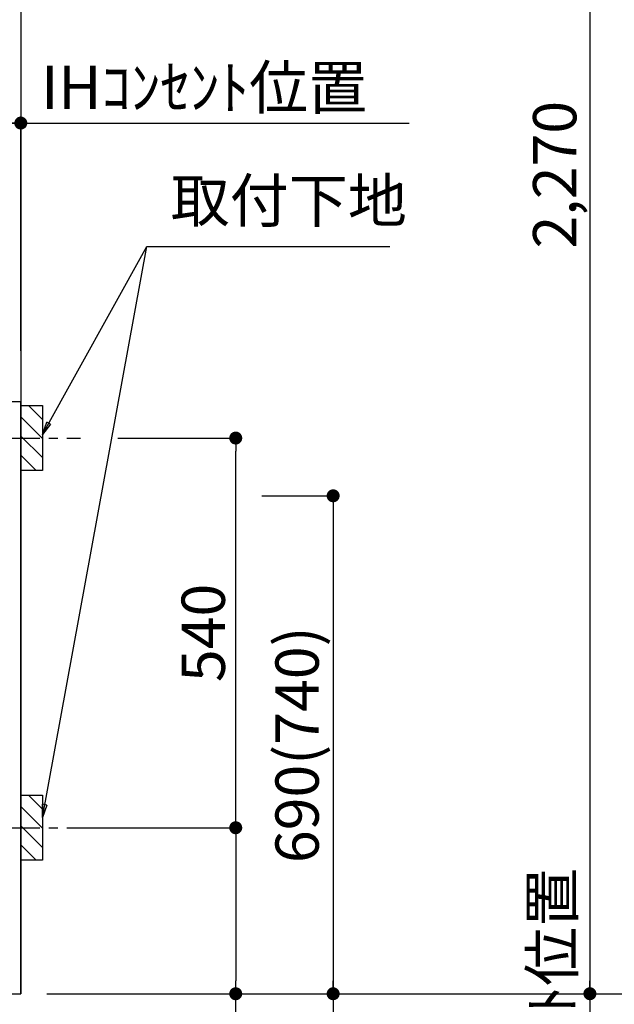
# Model space of a CAD drawing. Extents: x 0 to 26473, y -11045 to -2175.
# Drawn here: x 18023 to 18846, y -8867 to -7503 of the extents above; entities that cross this region are included whole.
import ezdxf

# ---------------------------------------------------------------- set-up
doc = ezdxf.new("R2010")
doc.units = 0
doc.header["$LTSCALE"] = 50
doc.header["$MEASUREMENT"] = 0
doc.linetypes.add('CENTER', pattern=[2, 1.25, -0.25, 0.25, -0.25])
doc.layers.get('0').update_dxf_attribs({"linetype": 'CONTINUOUS'})
doc.layers.get('DEFPOINTS').update_dxf_attribs({"color": 146, "linetype": 'CONTINUOUS'})
for name, color, linetype in [('111-壁仕上', 3, 'CONTINUOUS'), ('120-キャビネット（外）', 7, 'CONTINUOUS'), ('150-機器', 8, 'CONTINUOUS'), ('160-文字', 254, 'CONTINUOUS'), ('166-寸法B', 11, 'CONTINUOUS'), ('180-補助', 161, 'CONTINUOUS')]:
    doc.layers.add(name, color=color, linetype=linetype)
doc.styles.add('KH001', font='txt')
doc.dimstyles.new('KH1xx030', dxfattribs={"dimscale": 30, "dimtxt": 2, "dimasz": 0.6, "dimexe": 0.3, "dimexo": 1.2, "dimgap": 0.5, "dimtad": 3, "dimdec": 1, "dimdsep": 46, "dimlunit": 6, "dimtxsty": 'KH001', "dimblk": 'DOT', "dimcen": 1, "dimdle": 1, "dimclrd": 256, "dimclre": 256, "dimclrt": 256, "dimadec": 0, "dimazin": 0, "dimtfac": 1, "dimtdec": 1, "dimtix": 1, "dimtmove": 2, "dimatfit": 3, "dimldrblk": 'CLOSEDBLANK', "dimfxl": 1, "dimtolj": 1, "dimtzin": 0, "dimlwd": -1, "dimlwe": -1, "dimarcsym": 0})

# ---------------------------------------------------------------- blocks, each defined once
blk = doc.blocks.new('_Dot')
at = {"color": 0, "linetype": 'ByBlock', "lineweight": -2}
blk.add_line((-0.5, 0), (-1, 0), dxfattribs=at)
at = {"color": 0, "linetype": 'ByBlock', "const_width": 0.5}
blk.add_lwpolyline([(-0.25, 0, 1), (0.25, 0, 1)], format="xyb", close=True, dxfattribs=at)
blk = doc.blocks.new('*D40')
at = {"layer": '166-寸法B', "transparency": 16777216}
for p, q in [((15736.1, -8888.5), (15736.1, -9239.5)), ((18024.1, -8888.5), (18024.1, -9239.5)), ((15754.1, -9230.5), (18006.1, -9230.5))]:
    blk.add_line(p, q, dxfattribs=at)
at = {"layer": 'DEFPOINTS', "color": 0, "transparency": 16777216}
for p in [(15736.1, -8852.5), (18024.1, -8852.5), (18024.1, -9230.5)]:
    blk.add_point(p, dxfattribs=at)
at = {"layer": '166-寸法B', "transparency": 16777216, "xscale": 18, "yscale": 18, "zscale": 18, "rotation": 180}
blk.add_blockref('_Dot', (15736.1, -9230.5), dxfattribs=at)
at = {"layer": '166-寸法B', "transparency": 16777216, "xscale": 18, "yscale": 18, "zscale": 18}
blk.add_blockref('_Dot', (18024.1, -9230.5), dxfattribs=at)
at = {"layer": '166-寸法B', "transparency": 16777216, "insert": (16880.1, -9181.7), "char_height": 60, "attachment_point": 5, "style": 'KH001'}
blk.add_mtext('\\A1;2,288', dxfattribs=at)
blk = doc.blocks.new('_ClosedBlank')
at = {"color": 0, "linetype": 'ByBlock', "lineweight": -2}
for p, q in [((-1, 0.167), (0, 0)), ((-1, 0.167), (-1, -0.167)), ((0, 0), (-1, -0.167))]:
    blk.add_line(p, q, dxfattribs=at)
blk = doc.blocks.new('*D42')
at = {"layer": '166-寸法B', "transparency": 16777216}
for p, q in [((17765.1, -7916.5), (17765.1, -7637)), ((18024.1, -7956.5), (18024.1, -7637)), ((18006.1, -7646), (17783.1, -7646))]:
    blk.add_line(p, q, dxfattribs=at)
at = {"layer": 'DEFPOINTS', "color": 0, "transparency": 16777216}
for p in [(17765.1, -7646), (17765.1, -7952.5), (18024.1, -7992.5)]:
    blk.add_point(p, dxfattribs=at)
at = {"layer": '166-寸法B', "transparency": 16777216, "xscale": 18, "yscale": 18, "zscale": 18, "rotation": 180}
blk.add_blockref('_Dot', (17765.1, -7646), dxfattribs=at)
at = {"layer": '166-寸法B', "transparency": 16777216, "xscale": 18, "yscale": 18, "zscale": 18}
blk.add_blockref('_Dot', (18024.1, -7646), dxfattribs=at)
at = {"layer": '166-寸法B', "transparency": 16777216, "insert": (17894.6, -7601), "char_height": 60, "attachment_point": 5, "style": 'KH001'}
blk.add_mtext('\\A1;259', dxfattribs=at)
blk = doc.blocks.new('*D46')
at = {"layer": '166-寸法B', "transparency": 16777216}
for p, q in [((15733.1, -8888.5), (15733.1, -9433.6)), ((18024.1, -8888.5), (18024.1, -9433.6)), ((15751.1, -9424.6), (18006.1, -9424.6))]:
    blk.add_line(p, q, dxfattribs=at)
at = {"layer": 'DEFPOINTS', "color": 0, "transparency": 16777216}
for p in [(15733.1, -8852.5), (18024.1, -8852.5), (18024.1, -9424.6)]:
    blk.add_point(p, dxfattribs=at)
at = {"layer": '166-寸法B', "transparency": 16777216, "xscale": 18, "yscale": 18, "zscale": 18, "rotation": 180}
blk.add_blockref('_Dot', (15733.1, -9424.6), dxfattribs=at)
at = {"layer": '166-寸法B', "transparency": 16777216, "xscale": 18, "yscale": 18, "zscale": 18}
blk.add_blockref('_Dot', (18024.1, -9424.6), dxfattribs=at)
at = {"layer": '166-寸法B', "transparency": 16777216, "insert": (16878.6, -9375.8), "char_height": 60, "attachment_point": 5, "style": 'KH001'}
blk.add_mtext('\\A1;2,291', dxfattribs=at)
blk = doc.blocks.new('*D114')
at = {"layer": '166-寸法B', "transparency": 16777216}
for p, q in [((18024.1, -7961.5), (18024.1, -7637)), ((17994.1, -7646), (18562.4, -7646))]:
    blk.add_line(p, q, dxfattribs=at)
at = {"layer": 'DEFPOINTS', "color": 0, "transparency": 16777216}
for p in [(18532.4, -7646), (18024.1, -7997.5), (18532.4, -8078.4)]:
    blk.add_point(p, dxfattribs=at)
at = {"layer": '166-寸法B', "transparency": 16777216, "insert": (18278.2, -7596.6), "char_height": 60, "attachment_point": 5, "style": 'KH001'}
blk.add_mtext('\\A1;IHｺﾝｾﾝﾄ位置', dxfattribs=at)
blk = doc.blocks.new('_None')
blk = doc.blocks.new('*D115')
at = {"layer": '166-寸法B', "transparency": 16777216}
for p, q in [((18357.9, -8162.5), (18465.9, -8162.5)), ((18456.9, -8180.5), (18456.9, -8834.5)), ((18060.1, -8852.5), (18465.9, -8852.5))]:
    blk.add_line(p, q, dxfattribs=at)
at = {"layer": 'DEFPOINTS', "color": 0, "transparency": 16777216}
for p in [(18321.9, -8162.5), (18024.1, -8852.5), (18456.9, -8852.5)]:
    blk.add_point(p, dxfattribs=at)
at = {"layer": '166-寸法B', "transparency": 16777216, "xscale": 18, "yscale": 18, "zscale": 18}
for p, rotation in [((18456.9, -8162.5), 90), ((18456.9, -8852.5), 270)]:
    blk.add_blockref('_Dot', p, dxfattribs=dict(at, rotation=rotation))
at = {"layer": '166-寸法B', "transparency": 16777216, "insert": (18406.9, -8507.5), "char_height": 60, "attachment_point": 5, "rotation": 90, "style": 'KH001'}
blk.add_mtext('\\A1;690(740)', dxfattribs=at)
blk = doc.blocks.new('*D116')
at = {"layer": '166-寸法B', "transparency": 16777216}
for p, q in [((18456.9, -8822.5), (18456.9, -9392.7)), ((18060.1, -8852.5), (18465.9, -8852.5))]:
    blk.add_line(p, q, dxfattribs=at)
at = {"layer": 'DEFPOINTS', "color": 0, "transparency": 16777216}
for p in [(18024.1, -8852.5), (18135.9, -9362.7), (18456.9, -9362.7)]:
    blk.add_point(p, dxfattribs=at)
at = {"layer": '166-寸法B', "transparency": 16777216, "insert": (18407.5, -9108.8), "char_height": 60, "attachment_point": 5, "rotation": 90, "style": 'KH001'}
blk.add_mtext('\\A1;IHｺﾝｾﾝﾄ位置', dxfattribs=at)
blk = doc.blocks.new('*D117')
at = {"layer": '166-寸法B', "transparency": 16777216}
for p, q in [((18158.5, -8082.5), (18330.9, -8082.5)), ((18321.9, -8604.5), (18321.9, -8100.5)), ((18103.4, -8622.5), (18330.9, -8622.5))]:
    blk.add_line(p, q, dxfattribs=at)
at = {"layer": 'DEFPOINTS', "color": 0, "transparency": 16777216}
for p in [(18122.5, -8082.5), (18321.9, -8082.5), (18067.4, -8622.5)]:
    blk.add_point(p, dxfattribs=at)
at = {"layer": '166-寸法B', "transparency": 16777216, "xscale": 18, "yscale": 18, "zscale": 18}
for p, rotation in [((18321.9, -8082.5), 90), ((18321.9, -8622.5), 270)]:
    blk.add_blockref('_Dot', p, dxfattribs=dict(at, rotation=rotation))
at = {"layer": '166-寸法B', "transparency": 16777216, "insert": (18276.9, -8352.5), "char_height": 60, "attachment_point": 5, "rotation": 90, "style": 'KH001'}
blk.add_mtext('\\A1;540', dxfattribs=at)
blk = doc.blocks.new('*D118')
at = {"layer": '166-寸法B', "transparency": 16777216}
for p, q in [((18103.4, -8622.5), (18330.9, -8622.5)), ((18321.9, -8640.5), (18321.9, -8834.5)), ((18060.1, -8852.5), (18330.9, -8852.5)), ((18321.9, -9251.8), (18321.9, -8852.5))]:
    blk.add_line(p, q, dxfattribs=at)
at = {"layer": 'DEFPOINTS', "color": 0, "transparency": 16777216}
for p in [(18067.4, -8622.5), (18024.1, -8852.5), (18321.9, -8852.5)]:
    blk.add_point(p, dxfattribs=at)
at = {"layer": '166-寸法B', "transparency": 16777216, "xscale": 18, "yscale": 18, "zscale": 18}
for p, rotation in [((18321.9, -8622.5), 90), ((18321.9, -8852.5), 270)]:
    blk.add_blockref('_Dot', p, dxfattribs=dict(at, rotation=rotation))
at = {"layer": '166-寸法B', "transparency": 16777216, "insert": (18271.9, -9091.8), "char_height": 60, "attachment_point": 5, "rotation": 90, "style": 'KH001'}
blk.add_mtext('\\A1;230(280)', dxfattribs=at)
blk = doc.blocks.new('*D119')
at = {"layer": '166-寸法B', "transparency": 16777216}
for p, q in [((16730.1, -8888.5), (16730.1, -8974.1)), ((18024.1, -8888.5), (18024.1, -8974.1)), ((16748.1, -8965.1), (18006.1, -8965.1))]:
    blk.add_line(p, q, dxfattribs=at)
at = {"layer": 'DEFPOINTS', "color": 0, "transparency": 16777216}
for p in [(16730.1, -8852.5), (18024.1, -8852.5), (18024.1, -8965.1)]:
    blk.add_point(p, dxfattribs=at)
at = {"layer": '166-寸法B', "transparency": 16777216, "xscale": 18, "yscale": 18, "zscale": 18, "rotation": 180}
blk.add_blockref('_Dot', (16730.1, -8965.1), dxfattribs=at)
at = {"layer": '166-寸法B', "transparency": 16777216, "xscale": 18, "yscale": 18, "zscale": 18}
blk.add_blockref('_Dot', (18024.1, -8965.1), dxfattribs=at)
at = {"layer": '166-寸法B', "transparency": 16777216, "insert": (17377.1, -8916.3), "char_height": 60, "attachment_point": 5, "style": 'KH001'}
blk.add_mtext('\\A1;1,294', dxfattribs=at)
blk = doc.blocks.new('*D255')
at = {"layer": '166-寸法B', "transparency": 16777216}
for p, q in [((18812.7, -8822.5), (18812.7, -9518.5)), ((18060.1, -8852.5), (18821.7, -8852.5))]:
    blk.add_line(p, q, dxfattribs=at)
at = {"layer": 'DEFPOINTS', "color": 0, "transparency": 16777216}
for p in [(18024.1, -8852.5), (18247.4, -9488.5), (18812.7, -9488.5)]:
    blk.add_point(p, dxfattribs=at)
at = {"layer": '166-寸法B', "transparency": 16777216, "insert": (18760.2, -9103.3), "char_height": 60, "attachment_point": 5, "rotation": 90, "style": 'KH001'}
blk.add_mtext('\\A1;側方給気/排気ﾀﾞｸﾄ位置', dxfattribs=at)
blk = doc.blocks.new('*D257')
at = {"layer": '166-寸法B', "transparency": 16777216}
for p, q in [((18356.3, -6582.5), (18821.7, -6582.5)), ((18812.7, -6600.5), (18812.7, -8834.5)), ((18060.1, -8852.5), (18821.7, -8852.5))]:
    blk.add_line(p, q, dxfattribs=at)
at = {"layer": 'DEFPOINTS', "color": 0, "transparency": 16777216}
for p in [(18320.3, -6582.5), (18024.1, -8852.5), (18812.7, -8852.5)]:
    blk.add_point(p, dxfattribs=at)
at = {"layer": '166-寸法B', "transparency": 16777216, "xscale": 18, "yscale": 18, "zscale": 18}
for p, rotation in [((18812.7, -6582.5), 90), ((18812.7, -8852.5), 270)]:
    blk.add_blockref('_Dot', p, dxfattribs=dict(at, rotation=rotation))
at = {"layer": '166-寸法B', "transparency": 16777216, "insert": (18763.9, -7717.5), "char_height": 60, "attachment_point": 5, "rotation": 90, "style": 'KH001'}
blk.add_mtext('\\A1;2,270', dxfattribs=at)
blk = doc.blocks.new('*D258')
at = {"layer": '166-寸法B', "transparency": 16777216}
for p, q in [((18223, -7012.5), (18956.7, -7012.5)), ((18947.7, -7030.5), (18947.7, -8834.5)), ((18060.1, -8852.5), (18956.7, -8852.5))]:
    blk.add_line(p, q, dxfattribs=at)
at = {"layer": 'DEFPOINTS', "color": 0, "transparency": 16777216}
for p in [(18187, -7012.5), (18024.1, -8852.5), (18947.7, -8852.5)]:
    blk.add_point(p, dxfattribs=at)
at = {"layer": '166-寸法B', "transparency": 16777216, "xscale": 18, "yscale": 18, "zscale": 18}
for p, rotation in [((18947.7, -7012.5), 90), ((18947.7, -8852.5), 270)]:
    blk.add_blockref('_Dot', p, dxfattribs=dict(at, rotation=rotation))
at = {"layer": '166-寸法B', "transparency": 16777216, "insert": (18898.9, -7932.5), "char_height": 60, "attachment_point": 5, "rotation": 90, "style": 'KH001'}
blk.add_mtext('\\A1;1,840', dxfattribs=at)

msp = doc.modelspace()

# ---------------------------------------------------------------- hatches: boundary and pattern name
at = {"layer": '180-補助'}
h = msp.add_hatch(dxfattribs=at)
h.set_pattern_fill('ANSI31', color=256, scale=150, style=0)
h.set_pattern_definition([(135, (472794.594, -8224.747), (13.25825215, 13.25825215), [])])
h.paths.add_polyline_path([(18054.06, -8127.51), (18024.06, -8127.51), (18024.06, -8037.51), (18054.06, -8037.51)])
h = msp.add_hatch(dxfattribs=at)
h.set_pattern_fill('ANSI31', color=256, scale=150, style=0)
h.set_pattern_definition([(135, (472794.594, -8764.747), (13.25825215, 13.25825215), [])])
h.paths.add_polyline_path([(18054.06, -8667.51), (18024.06, -8667.51), (18024.06, -8577.51), (18054.06, -8577.51)])

# ---------------------------------------------------------------- linework, layer by layer
at = {"layer": '111-壁仕上', "ltscale": 2}
for p in [(18024.06, -6452.51), (14998.79, -8852.51)]:
    msp.add_line(p, (18024.06, -8852.51), dxfattribs=at)
at = {"layer": '120-キャビネット（外）', "color": 6}
msp.add_lwpolyline([(18024.06, -8032.51), (18005.06, -8032.51), (18005.06, -8852.51), (18024.06, -8852.51)], close=True, dxfattribs=at)
at = {"layer": '150-機器', "color": 253, "linetype": 'Continuous'}
for points in [[(18054.06, -8127.51), (18024.06, -8127.51), (18024.06, -8037.51), (18054.06, -8037.51)], [(18054.06, -8667.51), (18024.06, -8667.51), (18024.06, -8577.51), (18054.06, -8577.51)]]:
    msp.add_lwpolyline(points, close=True, dxfattribs=at)
at = {"layer": '180-補助', "linetype": 'CENTER'}
for p, q in [((17888.11, -8082.51), (18106.85, -8082.51)), ((17888.11, -8622.51), (18106.85, -8622.51))]:
    msp.add_line(p, q, dxfattribs=at)

# ---------------------------------------------------------------- texts
at = {"layer": '160-文字', "insert": (18231.7, -7802.08), "char_height": 60, "attachment_point": 7, "style": 'KH001'}
msp.add_mtext('取付下地', dxfattribs=at)

# ---------------------------------------------------------------- dimensions: what is measured, and where the dimension line sits
at = {"layer": '166-寸法B'}
for base, p1, p2, override, picture, middle in [((18812.69, -8852.51), (18320.34, -6582.51), (18024.06, -8852.51), {"dimpost": ''}, '*D257', (18763.88, -7717.51)), ((18947.72, -8852.51), (18187.01, -7012.51), (18024.06, -8852.51), {"dimpost": ''}, '*D258', (18898.92, -7932.51)), ((18321.91, -8082.51), (18067.42, -8622.51), (18122.5, -8082.51), {"dimpost": ''}, '*D117', (18276.91, -8352.51)), ((18456.91, -8852.51), (18321.91, -8162.51), (18024.06, -8852.51), {"dimpost": '(740)'}, '*D115', (18406.89, -8507.51))]:
    dim = msp.add_linear_dim(base=base, p1=p1, p2=p2, angle=90, dimstyle='KH1xx030', override=override, dxfattribs=at)
    dim.commit()
    dim.dimension.update_dxf_attribs({"geometry": picture, "text_midpoint": middle})
for base, p1, p2, angle, override, picture, middle in [((18532.42, -7646.03), (18024.06, -7997.51), (18532.42, -8078.39), 180, {"dimblk1": 'None', "dimblk2": 'None', "dimsah": 1, "dimse2": 1}, '*D114', (18278.24, -7596.61)), ((18456.91, -9362.67), (18024.06, -8852.51), (18135.9, -9362.67), 90, {"dimjust": 2, "dimblk1": 'None', "dimblk2": 'None', "dimsah": 1, "dimse2": 1}, '*D116', (18407.5, -9108.78))]:
    dim = msp.add_linear_dim(base=base, p1=p1, p2=p2, angle=angle, text='IHｺﾝｾﾝﾄ位置', dimstyle='KH1xx030', override=override, dxfattribs=at)
    dim.commit()
    dim.dimension.update_dxf_attribs({"geometry": picture, "text_midpoint": middle})
for base, p1, p2, picture, middle in [((17765.06, -7646.03), (18024.06, -7992.51), (17765.06, -7952.53), '*D42', (17894.56, -7601.03)), ((18024.06, -9424.6), (15733.06, -8852.51), (18024.06, -8852.51), '*D46', (16878.56, -9375.8))]:
    dim = msp.add_linear_dim(base=base, p1=p1, p2=p2, angle=180, dimstyle='KH1xx030', dxfattribs=at)
    dim.commit()
    dim.dimension.update_dxf_attribs({"geometry": picture, "text_midpoint": middle})
dim = msp.add_linear_dim(base=(18321.91, -8852.51), p1=(18067.42, -8622.51), p2=(18024.06, -8852.51), angle=90, dimstyle='KH1xx030', override={"dimpost": '(280)', "dimtmove": 1}, dxfattribs=at)
dim.commit()
dim.dimension.update_dxf_attribs({"geometry": '*D118', "text_midpoint": (18310.01, -9091.84), "dimtype": 128})
dim = msp.add_linear_dim(base=(18812.69, -9488.49), p1=(18024.06, -8852.51), p2=(18247.44, -9488.49), angle=90, text='側方給気/排気ﾀﾞｸﾄ位置', dimstyle='KH1xx030', override={"dimblk1": 'None', "dimblk2": 'None', "dimsah": 1, "dimse2": 1}, dxfattribs=at)
dim.commit()
dim.dimension.update_dxf_attribs({"geometry": '*D255', "text_midpoint": (18760.22, -9103.3), "dimtype": 128})
for base, p1, picture, middle in [((18024.06, -9230.51), (15736.06, -8852.51), '*D40', (16880.06, -9181.7)), ((18024.06, -8965.1), (16730.06, -8852.51), '*D119', (17377.06, -8916.29))]:
    dim = msp.add_linear_dim(base=base, p1=p1, p2=(18024.06, -8852.51), dimstyle='KH1xx030', dxfattribs=at)
    dim.commit()
    dim.dimension.update_dxf_attribs({"geometry": picture, "text_midpoint": middle})

# ---------------------------------------------------------------- leaders
at = {"layer": '160-文字', "annotation_type": 0, "has_hookline": 1, "hookline_direction": 0}
for points, text_width in [([(18054.06, -8077.51), (18198.7, -7817.08), (18216.7, -7817.08)], 303.96), ([(17775.06, -8182.51), (18243.5, -9871.81), (18261.5, -9871.81)], 1397.06)]:
    msp.add_leader(points, dimstyle='KH1xx030', override={"dimgap": 0.5, "dimtad": 1}, dxfattribs=dict(at, text_width=text_width))
at = {"layer": '160-文字'}
msp.add_leader([(18054.06, -8608.16), (18198.7, -7817.08)], dimstyle='KH1xx030', override={"dimgap": 0.5, "dimtad": 1}, dxfattribs=at)

doc.saveas('drawing.dxf')
